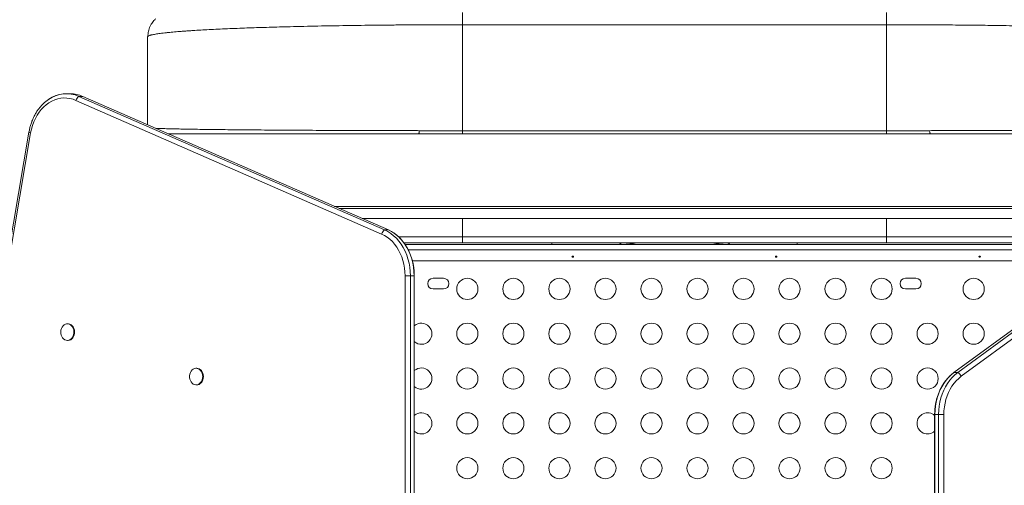
# Model space of a CAD drawing. Units: millimetres. Extents: x -256 to 391, y -169 to 324.
# Drawn here: x 121 to 162, y 38 to 57 of the extents above; entities that cross this region are included whole.
import ezdxf

# ---------------------------------------------------------------- set-up
doc = ezdxf.new("R2010")
doc.units = ezdxf.units.MM
doc.header["$LTSCALE"] = 20
doc.layers.add('CONTOUR', color=7, linetype='Continuous')

msp = doc.modelspace()

# ---------------------------------------------------------------- linework, layer by layer
at = {"layer": 'CONTOUR', "linetype": 'Continuous', "lineweight": 15}
for p, q in [((139.39037, 52.58742), (139.39037, 56.99231)), ((156.98473, 56.99231), (139.39037, 56.99231)), ((156.98473, 52.58742), (156.98473, 56.99231)), ((126.32027, 56.48961), (126.32027, 52.84129)), ((123.10915, 54.12919), (122.95429, 54.12919)), ((136.1567, 48.47357), (123.46993, 54.01963)), ((123.62478, 54.01963), (123.46993, 54.01963)), ((136.31156, 48.47357), (123.62478, 54.01963)), ((136.0337, 48.30552), (123.34692, 53.85159)), ((121.39585, 52.53682), (115.41953, 17.39138)), ((121.46555, 52.50522), (115.48922, 17.35978)), ((137.56485, 52.46804), (127.17409, 52.46804)), ((156.98473, 52.58742), (139.39037, 52.58742)), ((156.98473, 52.46264), (139.39037, 52.46264)), ((171.81427, 52.46804), (158.81026, 52.46804)), ((173.19024, 52.37916), (159.78454, 42.55285)), ((173.19298, 52.38104), (159.78728, 42.55472)), ((173.34783, 52.38104), (159.94214, 42.55472)), ((173.49526, 52.22712), (160.08956, 42.40081)), ((169.19664, 49.45187), (134.07368, 49.45187)), ((134.26534, 49.36808), (167.93994, 49.36808)), ((135.22361, 48.94917), (167.94344, 48.94917)), ((139.39037, 48.94917), (139.39037, 48.19513)), ((156.98473, 48.94917), (156.98473, 48.19513)), ((136.31156, 48.47357), (136.1567, 48.47357)), ((137.0085, 47.8705), (143.10247, 47.8705)), ((139.39037, 48.19513), (156.98473, 48.19513)), ((139.39037, 47.94378), (156.98473, 47.94378)), ((143.10247, 47.94378), (143.10247, 47.8705)), ((146.02892, 47.8705), (150.35562, 47.8705)), ((153.28207, 47.94378), (153.28207, 47.8705)), ((153.28207, 47.8705), (162.4437, 47.8705)), ((166.7392, 47.65057), (137.13748, 47.65057)), ((166.1098, 47.18923), (137.31076, 47.18923)), ((137.00745, 20.01117), (137.00745, 46.57234)), ((137.22487, 46.57234), (137.00745, 46.57234)), ((137.22487, 20.01117), (137.22487, 46.57234)), ((137.37973, 46.57234), (137.22487, 46.57234)), ((137.37973, 20.01117), (137.37973, 46.57234)), ((137.38954, 46.57234), (137.37973, 46.57234)), ((137.38954, 20.01117), (137.38954, 46.57234)), ((138.60491, 46.46711), (138.16505, 46.46711)), ((158.21006, 46.46711), (157.7702, 46.46711)), ((138.16505, 46.02725), (138.60491, 46.02725)), ((157.7702, 46.02725), (158.21006, 46.02725)), ((123.01751, 44.58205), (122.98848, 44.58205)), ((122.98848, 43.89074), (123.01751, 43.89074)), ((128.36227, 42.735), (128.33324, 42.735)), ((159.78728, 42.55472), (159.78454, 42.55285)), ((159.78728, 42.55472), (159.94214, 42.55472)), ((128.33324, 42.04369), (128.36227, 42.04369)), ((158.98557, 40.81333), (158.98557, 14.25216)), ((158.98557, 40.81333), (158.99537, 40.81333)), ((158.99537, 40.81333), (158.99537, 14.25216)), ((158.99537, 40.81333), (159.15023, 40.81333)), ((159.15023, 40.81333), (159.15023, 14.25216)), ((159.15023, 40.81333), (159.36765, 40.81333)), ((159.36765, 40.81333), (159.36765, 14.25216))]:
    msp.add_line(p, q, dxfattribs=at)
at = {"layer": 'CONTOUR', "linetype": 'Continuous', "lineweight": 15, "flags": 128}
for points in [[(123.34692, 53.85159), (123.22381, 53.89774), (123.09796, 53.92983), (122.97036, 53.94761), (122.84202, 53.95092), (122.71396, 53.93975), (122.58718, 53.91418), (122.46269, 53.87442), (122.34148, 53.82078), (122.2245, 53.75368), (122.11268, 53.67365), (122.00689, 53.58134), (121.90799, 53.47745), (121.81674, 53.36283), (121.73387, 53.23837), (121.66003, 53.10506), (121.59582, 52.96394), (121.54173, 52.81615), (121.49819, 52.66284), (121.46555, 52.50522)], [(137.00745, 46.57234), (137.0018, 46.73437), (136.98489, 46.89514), (136.95685, 47.05338), (136.9179, 47.20786), (136.86835, 47.35736), (136.80858, 47.50071), (136.73907, 47.6368), (136.66035, 47.76455), (136.57305, 47.88296), (136.47784, 47.99112), (136.37548, 48.08816), (136.26676, 48.17334), (136.15253, 48.24598), (136.0337, 48.30552)], [(137.22487, 46.57234), (137.21867, 46.75008), (137.20012, 46.92644), (137.16936, 47.10003), (137.12664, 47.26948), (137.07228, 47.43347), (137.00672, 47.59073), (136.93047, 47.74), (136.84412, 47.88014), (136.74835, 48.01004), (136.64391, 48.12868), (136.53162, 48.23514), (136.41236, 48.32857), (136.28706, 48.40826), (136.1567, 48.47357)], [(137.22487, 46.57234), (137.21867, 46.75008), (137.20012, 46.92644), (137.16936, 47.10003), (137.12664, 47.26948), (137.07228, 47.43347), (137.00672, 47.59073), (136.93047, 47.74), (136.84412, 47.88014), (136.74835, 48.01004), (136.64391, 48.12868), (136.53162, 48.23514), (136.41236, 48.32857), (136.28706, 48.40826), (136.1567, 48.47357)], [(137.37973, 46.57234), (137.37353, 46.75008), (137.35498, 46.92644), (137.32422, 47.10003), (137.2815, 47.26948), (137.22714, 47.43347), (137.16158, 47.59073), (137.08533, 47.74), (136.99898, 47.88014), (136.90321, 48.01004), (136.79877, 48.12868), (136.68648, 48.23514), (136.56722, 48.32857), (136.44192, 48.40826), (136.31156, 48.47357)], [(137.37973, 46.57234), (137.37353, 46.75008), (137.35498, 46.92644), (137.32422, 47.10003), (137.2815, 47.26948), (137.22714, 47.43347), (137.16158, 47.59073), (137.08533, 47.74), (136.99898, 47.88014), (136.90321, 48.01004), (136.79877, 48.12868), (136.68648, 48.23514), (136.56722, 48.32857), (136.44192, 48.40826), (136.31156, 48.47357)], [(123.09773, 43.91979), (123.0453, 43.89835), (122.99054, 43.89075), (122.93569, 43.8973), (122.88301, 43.91773), (122.83464, 43.95121), (122.79257, 43.99636), (122.75852, 44.05134), (122.73389, 44.1139), (122.71968, 44.18147), (122.71647, 44.25129), (122.7244, 44.3205), (122.74314, 44.38627), (122.77193, 44.4459), (122.80958, 44.49695), (122.85455, 44.53734), (122.90501, 44.5654), (122.95888, 44.58), (123.01397, 44.58053), (123.06801, 44.56697), (123.1188, 44.53988), (123.16425, 44.50036), (123.2025, 44.45003), (123.232, 44.39096), (123.25152, 44.32556), (123.26027, 44.25651), (123.2579, 44.18664), (123.24449, 44.1188), (123.22061, 44.05578), (123.18722, 44.00015), (123.14569, 43.9542), (123.09773, 43.91979)], [(123.01751, 44.58205), (123.04301, 44.58053), (123.09705, 44.56697), (123.14783, 44.53988), (123.19328, 44.50036), (123.23154, 44.45003), (123.26103, 44.39096), (123.28055, 44.32556), (123.28931, 44.25651), (123.28693, 44.18664), (123.27353, 44.1188), (123.24965, 44.05578), (123.21626, 44.00015), (123.17473, 43.9542), (123.12677, 43.91979)], [(128.06242, 42.42478), (128.07358, 42.49327), (128.09537, 42.5575), (128.1269, 42.61485), (128.16688, 42.66297), (128.21367, 42.69988), (128.26535, 42.72408), (128.31982, 42.73458), (128.37483, 42.73095), (128.42814, 42.71332), (128.47756, 42.68244), (128.52108, 42.63956), (128.55691, 42.58643), (128.58358, 42.52523), (128.6, 42.45847), (128.6055, 42.38888), (128.59985, 42.31931), (128.58329, 42.25261), (128.55649, 42.19151), (128.52055, 42.1385), (128.47694, 42.09577), (128.42745, 42.06505), (128.3741, 42.04761), (128.31908, 42.04416), (128.26464, 42.05485), (128.21301, 42.07922), (128.1663, 42.1163), (128.12642, 42.16455), (128.09501, 42.22201), (128.07336, 42.28632), (128.06234, 42.35484), (128.06242, 42.42478)], [(128.36227, 42.735), (128.40386, 42.73095), (128.45717, 42.71332), (128.5066, 42.68244), (128.55012, 42.63956), (128.58594, 42.58643), (128.61261, 42.52523), (128.62903, 42.45847), (128.63453, 42.38888), (128.62889, 42.31931), (128.61232, 42.25261), (128.58552, 42.19151), (128.54959, 42.1385), (128.50598, 42.09577), (128.45649, 42.06505), (128.40314, 42.04761), (128.36227, 42.04369)], [(159.78728, 42.55472), (159.67075, 42.46047), (159.56113, 42.35368), (159.45926, 42.23517), (159.36591, 42.10584), (159.2818, 41.96667), (159.20756, 41.81873), (159.14376, 41.66313), (159.09089, 41.50106), (159.04934, 41.33376), (159.01943, 41.1625), (159.0014, 40.98859), (158.99537, 40.81333)], [(159.78728, 42.55472), (159.67075, 42.46047), (159.56113, 42.35368), (159.45926, 42.23517), (159.36591, 42.10584), (159.2818, 41.96667), (159.20756, 41.81873), (159.14376, 41.66313), (159.09089, 41.50106), (159.04934, 41.33376), (159.01943, 41.1625), (159.0014, 40.98859), (158.99537, 40.81333)], [(159.94214, 42.55472), (159.82561, 42.46047), (159.71599, 42.35368), (159.61412, 42.23517), (159.52077, 42.10584), (159.43666, 41.96667), (159.36242, 41.81873), (159.29862, 41.66313), (159.24575, 41.50106), (159.2042, 41.33376), (159.17429, 41.1625), (159.15626, 40.98859), (159.15023, 40.81333)], [(159.94214, 42.55472), (159.82561, 42.46047), (159.71599, 42.35368), (159.61412, 42.23517), (159.52077, 42.10584), (159.43666, 41.96667), (159.36242, 41.81873), (159.29862, 41.66313), (159.24575, 41.50106), (159.2042, 41.33376), (159.17429, 41.1625), (159.15626, 40.98859), (159.15023, 40.81333)], [(160.08956, 42.40081), (159.98333, 42.31488), (159.8834, 42.21754), (159.79054, 42.1095), (159.70544, 41.9916), (159.62876, 41.86473), (159.56109, 41.72986), (159.50293, 41.58802), (159.45472, 41.44028), (159.41685, 41.28776), (159.38959, 41.13164), (159.37314, 40.9731), (159.36765, 40.81333)]]:
    msp.add_lwpolyline(points, dxfattribs=at)
at = {"layer": 'CONTOUR', "linetype": 'Continuous', "lineweight": 15}
for centre in [(139.59145, 46.02725), (141.50169, 46.02725), (143.41194, 46.02725), (145.32218, 46.02725), (147.23243, 46.02725), (149.14268, 46.02725), (151.05292, 46.02725), (152.96317, 46.02725), (154.87341, 46.02725), (156.78366, 46.02725), (160.60415, 46.02725), (139.59145, 44.16727), (141.50169, 44.16727), (143.41194, 44.16727), (145.32218, 44.16727), (147.23243, 44.16727), (149.14268, 44.16727), (151.05292, 44.16727), (152.96317, 44.16727), (154.87341, 44.16727), (156.78366, 44.16727), (158.6939, 44.16727), (160.60415, 44.16727), (139.59145, 42.3073), (141.50169, 42.3073), (143.41194, 42.3073), (145.32218, 42.3073), (147.23243, 42.3073), (149.14268, 42.3073), (151.05292, 42.3073), (152.96317, 42.3073), (154.87341, 42.3073), (156.78366, 42.3073), (158.6939, 42.3073), (139.59145, 40.44732), (141.50169, 40.44732), (143.41194, 40.44732), (145.32218, 40.44732), (147.23243, 40.44732), (149.14268, 40.44732), (151.05292, 40.44732), (152.96317, 40.44732), (154.87341, 40.44732), (156.78366, 40.44732), (139.59145, 38.58735), (141.50169, 38.58735), (143.41194, 38.58735), (145.32218, 38.58735), (147.23243, 38.58735), (149.14268, 38.58735), (151.05292, 38.58735), (152.96317, 38.58735), (154.87341, 38.58735), (156.78366, 38.58735)]:
    msp.add_circle(centre, 0.43986, dxfattribs=at)
for centre, radius, start, end in [((122.95239, 52.83365), 1.29398, 66.424838, 125.352902), ((122.95251, 52.83464), 1.29304, 66.412112, 124.84098), ((123.10579, 52.84508), 1.28411, 66.160889, 89.850172), ((123.60447, 53.79211), 0.26433, 120.597643, 166.996176), ((121.47618, 52.62137), 0.11663, 226.46852, 264.770806), ((136.29125, 48.24605), 0.26433, 120.597643, 166.996176), ((138.16505, 46.24718), 0.21993, 90, 270), ((138.60491, 46.24718), 0.21993, 270, 90), ((157.7702, 46.24718), 0.21993, 90, 270), ((158.21006, 46.24718), 0.21993, 270, 90), ((137.6812, 44.16727), 0.43986, 228.464353, 131.535647), ((123.01695, 44.11282), 0.22208, 270.145195, 299.637447), ((137.6812, 42.3073), 0.43986, 228.464353, 131.535647), ((159.80827, 42.27894), 0.30656, 23.423582, 64.107283), ((137.6812, 40.44732), 0.43986, 228.464353, 131.535647), ((158.6939, 40.44732), 0.43986, 48.464353, 180), ((158.6939, 40.44732), 0.43986, 180, 311.535647)]:
    msp.add_arc(centre, radius, start, end, dxfattribs=at)
for points, knots in [([(126.6554, 57.2339), (126.64166, 57.223), (126.57642, 57.17126), (126.49491, 57.06738), (126.44499, 56.96729), (126.42439, 56.92597)], [0, 0, 0, 0, 0.13546541, 0.64309388, 1, 1, 1, 1]), ([(126.42199, 56.92744), (126.39471, 56.85899), (126.3538, 56.75634), (126.33454, 56.61569), (126.33563, 56.54674), (126.33615, 56.51379)], [0, 0, 0, 0, 0.51110443, 0.76637578, 1, 1, 1, 1]), ([(139.39037, 56.99231), (139.23128, 56.99225), (138.91285, 56.99212), (138.43561, 56.99109), (137.95912, 56.98942), (137.48402, 56.98705), (136.96164, 56.9837), (136.39315, 56.97913), (135.78097, 56.97299), (135.17444, 56.96566), (134.57154, 56.95711), (133.97351, 56.94734), (133.38182, 56.93628), (132.8007, 56.924), (132.27199, 56.91142), (131.79275, 56.89883), (131.3618, 56.88647), (130.94313, 56.8734), (130.53718, 56.85962), (130.13176, 56.84466), (129.72751, 56.82838), (129.33186, 56.81089), (128.95661, 56.79267), (128.60598, 56.77393), (128.32696, 56.75747), (128.10932, 56.74359), (127.94284, 56.73232), (127.78579, 56.72101), (127.63783, 56.70969), (127.49853, 56.69833), (127.36434, 56.68663), (127.22898, 56.67396), (127.0938, 56.66023), (126.96062, 56.64531), (126.84087, 56.63036), (126.73433, 56.61545), (126.64008, 56.60052), (126.55891, 56.58563), (126.4957, 56.57204), (126.4469, 56.55975), (126.40754, 56.54803), (126.37586, 56.53642), (126.35457, 56.52632), (126.34207, 56.51897), (126.33743, 56.5152), (126.33575, 56.51383)], [0, 0, 0, 0, 0.02250785, 0.04504947, 0.06763336, 0.09026797, 0.1129617, 0.14282022, 0.1729091, 0.20324635, 0.23384955, 0.26528553, 0.29712413, 0.32936089, 0.36211025, 0.38840545, 0.41510011, 0.44190324, 0.46886644, 0.4963084, 0.52660159, 0.55759459, 0.58818753, 0.61924694, 0.6500944, 0.66730593, 0.68481698, 0.7026281, 0.71938714, 0.73647023, 0.75390983, 0.77170626, 0.79264111, 0.81429099, 0.8366563, 0.85717975, 0.87827999, 0.90033767, 0.92020835, 0.93568172, 0.95205455, 0.96932685, 0.98423717, 0.99428515, 1, 1, 1, 1]), ([(170.03941, 56.51392), (170.03895, 56.51432), (170.03589, 56.51697), (170.02908, 56.52129), (170.01927, 56.52679), (170.0092, 56.53167), (169.99747, 56.53676), (169.9837, 56.54209), (169.9618, 56.54971), (169.93037, 56.55916), (169.88677, 56.57022), (169.8361, 56.58143), (169.77352, 56.59364), (169.69638, 56.60683), (169.60619, 56.62044), (169.50513, 56.63411), (169.39229, 56.64787), (169.26929, 56.66146), (169.09214, 56.67939), (168.84641, 56.7014), (168.50829, 56.7274), (168.13129, 56.75267), (167.71266, 56.77727), (167.25528, 56.80099), (166.76162, 56.82368), (166.2532, 56.84441), (165.74068, 56.86314), (165.22661, 56.88005), (164.69399, 56.89583), (164.14154, 56.91051), (163.57441, 56.924), (162.99329, 56.93628), (162.4016, 56.94734), (161.8424, 56.95648), (161.31976, 56.964), (160.83623, 56.97014), (160.34868, 56.97553), (159.8579, 56.98015), (159.26796, 56.98479), (158.57601, 56.98888), (157.78137, 56.99179), (157.25002, 56.99213), (156.98473, 56.99231)], [0, 0, 0, 0, 0.00168054, 0.01105601, 0.01802741, 0.02465117, 0.03147314, 0.03930262, 0.04695157, 0.06337365, 0.0788963, 0.09351955, 0.11070262, 0.13052305, 0.14953913, 0.16890355, 0.18927158, 0.20903866, 0.22820507, 0.26813768, 0.30704059, 0.34671702, 0.3861221, 0.42542001, 0.46486076, 0.50362718, 0.5378583, 0.57134422, 0.6049058, 0.63784115, 0.67059537, 0.70283761, 0.73468095, 0.76612227, 0.79063141, 0.8149682, 0.83914155, 0.86316059, 0.88703461, 0.92482525, 0.96246733, 1, 1, 1, 1]), ([(126.33575, 56.51383), (126.33446, 56.51286), (126.33065, 56.51001), (126.32599, 56.50479), (126.32125, 56.49768), (126.32062, 56.49246), (126.32027, 56.48961)], [0, 0, 0, 0, 0.11967047, 0.35389966, 0.64734299, 1, 1, 1, 1]), ([(122.21302, 53.8949), (122.17837, 53.87063), (122.10627, 53.82014), (122.00364, 53.73034), (121.90417, 53.62918), (121.81156, 53.5183), (121.72625, 53.3987), (121.64883, 53.27107), (121.5798, 53.13622), (121.51952, 52.99503), (121.46862, 52.84833), (121.42601, 52.69563), (121.40601, 52.59033), (121.39585, 52.53682)], [0, 0, 0, 0, 0.08375511, 0.17425656, 0.26504044, 0.35607219, 0.4473102, 0.53871149, 0.63023597, 0.72184923, 0.81352375, 0.90523914, 1, 1, 1, 1]), ([(137.59929, 52.5949), (137.3921, 52.59521), (136.97634, 52.59583), (136.35946, 52.59712), (135.74383, 52.59865), (135.12792, 52.60053), (134.51287, 52.60276), (133.90312, 52.60529), (133.30265, 52.60811), (132.71252, 52.61131), (132.13396, 52.61483), (131.57062, 52.61862), (131.02557, 52.62275), (130.50315, 52.62716), (130.00337, 52.63186), (129.53141, 52.63679), (129.08645, 52.64198), (128.67289, 52.64736), (128.29001, 52.65294), (127.93967, 52.65868), (127.62401, 52.66454), (127.34069, 52.67057), (127.13072, 52.67572), (126.97553, 52.68005), (126.86317, 52.68349), (126.76301, 52.68691), (126.69687, 52.68936), (126.66797, 52.69062), (126.66462, 52.69076)], [0, 0, 0, 0, 0.03728032, 0.07480845, 0.11261241, 0.1513145, 0.19105809, 0.23131502, 0.27211247, 0.31362883, 0.355928, 0.39903366, 0.44259543, 0.48676088, 0.5311548, 0.57644633, 0.6213876, 0.66714879, 0.7127731, 0.75857196, 0.80472962, 0.85007963, 0.89666131, 0.92117473, 0.9465226, 0.97270527, 0.99682639, 1, 1, 1, 1]), ([(137.59929, 52.5949), (137.59734, 52.57659), (137.59342, 52.53996), (137.58497, 52.49981), (137.57529, 52.47316), (137.56833, 52.46975), (137.56485, 52.46804)], [0, 0, 0, 0, 0.250037872, 0.5, 0.749962128, 1, 1, 1, 1]), ([(139.39037, 52.46264), (139.18725, 52.46288), (138.78136, 52.46335), (138.17207, 52.46677), (137.76784, 52.46762), (137.56485, 52.46804)], [0, 0, 0, 0, 0.33274557, 0.66492951, 1, 1, 1, 1]), ([(139.39037, 52.58742), (139.24053, 52.5876), (138.94072, 52.58795), (138.49175, 52.59043), (138.04408, 52.5935), (137.74752, 52.59444), (137.59929, 52.5949)], [0, 0, 0, 0, 0.24986972, 0.49995015, 0.75006731, 1, 1, 1, 1]), ([(158.77581, 52.5949), (158.62758, 52.59444), (158.33102, 52.5935), (157.88157, 52.59041), (157.4326, 52.58799), (157.13279, 52.58761), (156.98473, 52.58742)], [0, 0, 0, 0, 0.2499326, 0.50005012, 0.75311216, 1, 1, 1, 1]), ([(158.81026, 52.46804), (158.60727, 52.46762), (158.20305, 52.46677), (157.59376, 52.46335), (157.18786, 52.46288), (156.98473, 52.46264)], [0, 0, 0, 0, 0.335057279, 0.667241509, 1, 1, 1, 1]), ([(170.0416, 52.71376), (170.04119, 52.71367), (170.03856, 52.71305), (170.03271, 52.71205), (170.0243, 52.71078), (170.01568, 52.70965), (170.00564, 52.70847), (169.99388, 52.70725), (169.97213, 52.70521), (169.93769, 52.7025), (169.88326, 52.69899), (169.8168, 52.69542), (169.7363, 52.69174), (169.64099, 52.68793), (169.53311, 52.68417), (169.41176, 52.6804), (169.25801, 52.67609), (169.06654, 52.67135), (168.82403, 52.66604), (168.55838, 52.66091), (168.26327, 52.65579), (167.94578, 52.65086), (167.60041, 52.646), (167.23401, 52.64134), (166.82375, 52.63658), (166.37173, 52.63186), (165.87195, 52.62716), (165.34953, 52.62275), (164.80448, 52.61862), (164.24115, 52.61483), (163.66258, 52.61131), (163.07246, 52.60811), (162.47198, 52.60529), (161.86223, 52.60276), (161.24719, 52.60053), (160.63127, 52.59865), (160.01564, 52.59712), (159.39876, 52.59583), (158.983, 52.59521), (158.77581, 52.5949)], [0, 0, 0, 0, 0.00174649, 0.01128911, 0.01838526, 0.02512799, 0.03206205, 0.03999773, 0.04775086, 0.06974502, 0.09012238, 0.11229762, 0.13619347, 0.15892476, 0.18332453, 0.20736937, 0.23054736, 0.26562555, 0.29929256, 0.3343763, 0.36827106, 0.40318895, 0.43708128, 0.47165648, 0.5053378, 0.54420392, 0.5822992, 0.62019874, 0.65757999, 0.69457016, 0.73086801, 0.76649387, 0.80150341, 0.8360489, 0.87015363, 0.90336472, 0.93580527, 0.96800902, 1, 1, 1, 1]), ([(158.81026, 52.46804), (158.80678, 52.46975), (158.79982, 52.47316), (158.79013, 52.49981), (158.78168, 52.53996), (158.77777, 52.57659), (158.77581, 52.5949)], [0, 0, 0, 0, 0.25003787, 0.5, 0.74996213, 1, 1, 1, 1]), ([(137.38954, 46.57234), (137.38924, 46.60102), (137.3884, 46.68291), (137.37914, 46.81773), (137.35865, 46.97553), (137.32804, 47.13091), (137.28767, 47.28288), (137.2377, 47.43052), (137.17842, 47.5729), (137.11017, 47.70911), (137.03334, 47.83828), (136.9484, 47.95958), (136.85583, 48.07215), (136.75632, 48.17546), (136.65015, 48.26799), (136.5599, 48.33663), (136.50347, 48.3701), (136.48619, 48.38035)], [0, 0, 0, 0, 0.03859138, 0.11018113, 0.18179891, 0.25343326, 0.32508445, 0.39674999, 0.46842261, 0.54009106, 0.61173845, 0.68334152, 0.75487051, 0.82628982, 0.89755988, 0.96864046, 1, 1, 1, 1]), ([(136.73078, 48.19513), (136.9031, 48.19513), (137.3069, 48.19513), (137.95624, 48.19513), (138.67145, 48.19513), (139.15081, 48.19513), (139.39037, 48.19513)], [0, 0, 0, 0, 0.19905508, 0.46645302, 0.73335285, 1, 1, 1, 1]), ([(139.39037, 47.94378), (139.20558, 47.94378), (138.83457, 47.94378), (138.27919, 47.94378), (137.72648, 47.94378), (137.28498, 47.94378), (137.03122, 47.94378), (136.95717, 47.94378)], [0, 0, 0, 0, 0.22520945, 0.45217388, 0.67912871, 0.90636673, 1, 1, 1, 1]), ([(143.10247, 47.8705), (143.23649, 47.8705), (143.50347, 47.8705), (143.9001, 47.8705), (144.29023, 47.8705), (144.6713, 47.8705), (145.03932, 47.8705), (145.38984, 47.8705), (145.72342, 47.8705), (145.92678, 47.8705), (146.02892, 47.8705)], [0, 0, 0, 0, 0.12531441, 0.24963479, 0.37400946, 0.49947186, 0.62471688, 0.74921909, 0.87404315, 1, 1, 1, 1]), ([(146.01709, 47.87074), (145.99601, 47.87506), (145.95436, 47.8836), (145.92177, 47.92388), (145.90567, 47.94378)], [0, 0, 0, 0, 0.50600365, 1, 1, 1, 1]), ([(146.63558, 47.94378), (146.63072, 47.94249), (146.54524, 47.91976), (146.34282, 47.89455), (146.12563, 47.87868), (146.01709, 47.87074)], [0, 0, 0, 0, 0.029285731, 0.51492331, 1, 1, 1, 1]), ([(146.01709, 47.87074), (146.01778, 47.87071), (146.0192, 47.87063), (146.02316, 47.87053), (146.02654, 47.87051), (146.02892, 47.8705)], [0, 0, 0, 0, 0.21697978, 0.44855212, 1, 1, 1, 1]), ([(150.36744, 47.87074), (150.25889, 47.87868), (150.04165, 47.89455), (149.83922, 47.91977), (149.75376, 47.94249), (149.74893, 47.94378)], [0, 0, 0, 0, 0.48515201, 0.97089348, 1, 1, 1, 1]), ([(150.36744, 47.87074), (150.36676, 47.87071), (150.36534, 47.87063), (150.36137, 47.87053), (150.35799, 47.87051), (150.35562, 47.8705)], [0, 0, 0, 0, 0.21698591, 0.44855968, 1, 1, 1, 1]), ([(150.35562, 47.8705), (150.45777, 47.8705), (150.66118, 47.8705), (150.99468, 47.8705), (151.34475, 47.8705), (151.71238, 47.8705), (152.09342, 47.8705), (152.48403, 47.8705), (152.88098, 47.8705), (153.14806, 47.8705), (153.28207, 47.8705)], [0, 0, 0, 0, 0.12597771, 0.25083966, 0.37518413, 0.50007122, 0.6256853, 0.75027673, 0.87469872, 1, 1, 1, 1]), ([(150.47887, 47.94378), (150.46277, 47.92388), (150.43018, 47.8836), (150.38852, 47.87506), (150.36744, 47.87074)], [0, 0, 0, 0, 0.49399165, 1, 1, 1, 1]), ([(156.98473, 48.19513), (157.22427, 48.19513), (157.70358, 48.19513), (158.41915, 48.19513), (159.12826, 48.19513), (159.82768, 48.19513), (160.51416, 48.19513), (161.18492, 48.19513), (161.83728, 48.19513), (162.46854, 48.19513), (163.07604, 48.19513), (163.65699, 48.19513), (164.2092, 48.19513), (164.73086, 48.19513), (165.22017, 48.19513), (165.6753, 48.19513), (166.09451, 48.19513), (166.4757, 48.19513), (166.81843, 48.19513), (167.11893, 48.19513), (167.3414, 48.19513), (167.44717, 48.19513), (167.48211, 48.19513)], [0, 0, 0, 0, 0.04918451, 0.09841566, 0.14773889, 0.19719647, 0.2468262, 0.2966736, 0.34677588, 0.39716179, 0.44785452, 0.49887329, 0.55023254, 0.60194594, 0.65401742, 0.7064428, 0.75921256, 0.81231299, 0.86572474, 0.91942532, 0.97338551, 1, 1, 1, 1]), ([(156.98473, 47.94378), (157.16978, 47.94378), (157.54082, 47.94378), (158.09638, 47.94378), (158.64931, 47.94378), (159.19601, 47.94378), (159.73498, 47.94378), (160.26351, 47.94378), (160.78181, 47.94378), (161.34316, 47.94378), (161.94262, 47.94378), (162.57006, 47.94378), (163.16762, 47.94378), (163.73298, 47.94378), (164.26477, 47.94378), (164.76213, 47.94378), (165.22408, 47.94378), (165.64971, 47.94378), (166.03764, 47.94378), (166.38764, 47.94378), (166.69752, 47.94378), (166.95053, 47.94378), (167.08267, 47.94378), (167.1392, 47.94378)], [0, 0, 0, 0, 0.03986092, 0.07992303, 0.1200925, 0.16020451, 0.20015305, 0.24028448, 0.28012827, 0.32019887, 0.37345396, 0.42689624, 0.4804126, 0.53359899, 0.58692702, 0.64036615, 0.69364073, 0.74707112, 0.80060201, 0.85377992, 0.90698724, 0.96021006, 1, 1, 1, 1]), ([(143.96188, 47.38805), (143.9584, 47.38763), (143.95146, 47.38678), (143.94264, 47.38284), (143.93628, 47.37722), (143.93314, 47.37022), (143.93359, 47.3626), (143.93753, 47.35524), (143.94452, 47.34902), (143.95384, 47.3448), (143.9644, 47.34323), (143.97499, 47.34454), (143.98443, 47.34849), (143.99171, 47.35454), (143.996, 47.36187), (143.99677, 47.36952), (143.99399, 47.37657), (143.98796, 47.38237), (143.97933, 47.38637), (143.97015, 47.3882), (143.96424, 47.38809), (143.96188, 47.38805)], [0, 0, 0, 0, 0.05350078, 0.10699034, 0.16074117, 0.2145264, 0.26795903, 0.3212032, 0.37470967, 0.42852776, 0.48222042, 0.53554069, 0.58882496, 0.64246286, 0.69629504, 0.7498604, 0.80311717, 0.85649814, 0.91024458, 0.9640337, 1, 1, 1, 1]), ([(152.40717, 47.38805), (152.4037, 47.38763), (152.39675, 47.38678), (152.38793, 47.38284), (152.38157, 47.37722), (152.37844, 47.37022), (152.37889, 47.3626), (152.38282, 47.35524), (152.38982, 47.34902), (152.39913, 47.3448), (152.4097, 47.34323), (152.42028, 47.34454), (152.42972, 47.34849), (152.43701, 47.35454), (152.44129, 47.36187), (152.44207, 47.36952), (152.43928, 47.37657), (152.43325, 47.38237), (152.42463, 47.38637), (152.41544, 47.3882), (152.40954, 47.38809), (152.40717, 47.38805)], [0, 0, 0, 0, 0.05350078, 0.10699034, 0.16074117, 0.2145264, 0.26795903, 0.3212032, 0.37470967, 0.42852776, 0.48222042, 0.53554069, 0.58882496, 0.64246286, 0.69629504, 0.7498604, 0.80311717, 0.85649814, 0.91024458, 0.9640337, 1, 1, 1, 1]), ([(160.85247, 47.38805), (160.84899, 47.38763), (160.84205, 47.38678), (160.83323, 47.38284), (160.82687, 47.37722), (160.82373, 47.37022), (160.82418, 47.3626), (160.82812, 47.35524), (160.83511, 47.34902), (160.84443, 47.3448), (160.85499, 47.34323), (160.86558, 47.34454), (160.87502, 47.34849), (160.8823, 47.35454), (160.88659, 47.36187), (160.88736, 47.36952), (160.88458, 47.37657), (160.87855, 47.38237), (160.86992, 47.38637), (160.86074, 47.3882), (160.85483, 47.38809), (160.85247, 47.38805)], [0, 0, 0, 0, 0.05350078, 0.10699034, 0.16074117, 0.2145264, 0.26795903, 0.3212032, 0.37470967, 0.42852776, 0.48222042, 0.53554069, 0.58882496, 0.64246286, 0.69629504, 0.7498604, 0.80311717, 0.85649814, 0.91024458, 0.9640337, 1, 1, 1, 1]), ([(159.78454, 42.55285), (159.7642, 42.53748), (159.70714, 42.49438), (159.61786, 42.41524), (159.51906, 42.31294), (159.42718, 42.20113), (159.34268, 42.08066), (159.26611, 41.95223), (159.19797, 41.81668), (159.13868, 41.67486), (159.0886, 41.52769), (159.04803, 41.37608), (159.01719, 41.22097), (158.99642, 41.06334), (158.9868, 40.92703), (158.98589, 40.84358), (158.98557, 40.81333)], [0, 0, 0, 0, 0.04186146, 0.11743108, 0.19314455, 0.26906144, 0.34514653, 0.4213641, 0.49768114, 0.57406951, 0.65050691, 0.72697692, 0.80346856, 0.87997466, 0.95649283, 1, 1, 1, 1])]:
    msp.add_open_spline(points, degree=3, knots=knots, dxfattribs=at)
for points in [[(139.39037, 56.99231), (139.39037, 57.02947), (139.39037, 57.10379), (139.39037, 57.20246), (139.39037, 57.28956), (139.39037, 57.36278), (139.39037, 57.42119), (139.39037, 57.46332), (139.39037, 57.49002), (139.39037, 57.49334), (139.39037, 57.495)], [(156.98473, 56.99231), (156.98473, 57.02947), (156.98473, 57.10379), (156.98473, 57.20246), (156.98473, 57.28956), (156.98473, 57.36278), (156.98473, 57.42119), (156.98473, 57.46332), (156.98473, 57.49002), (156.98473, 57.49334), (156.98473, 57.495)], [(139.39037, 52.46264), (139.39037, 52.46574), (139.39037, 52.47194), (139.39037, 52.49913), (139.39037, 52.53711), (139.39037, 52.57065), (139.39037, 52.58742)], [(156.98473, 52.46264), (156.98473, 52.46574), (156.98473, 52.47194), (156.98473, 52.49913), (156.98473, 52.53711), (156.98473, 52.57065), (156.98473, 52.58742)], [(139.39037, 48.19513), (139.39037, 48.16219), (139.39037, 48.09632), (139.39037, 48.01324), (139.39037, 47.95511), (139.39037, 47.94756), (139.39037, 47.94378)], [(156.98473, 48.19513), (156.98473, 48.16219), (156.98473, 48.09632), (156.98473, 48.01324), (156.98473, 47.95511), (156.98473, 47.94756), (156.98473, 47.94378)]]:
    msp.add_open_spline(points, degree=3, dxfattribs=at)

doc.saveas('drawing.dxf')
